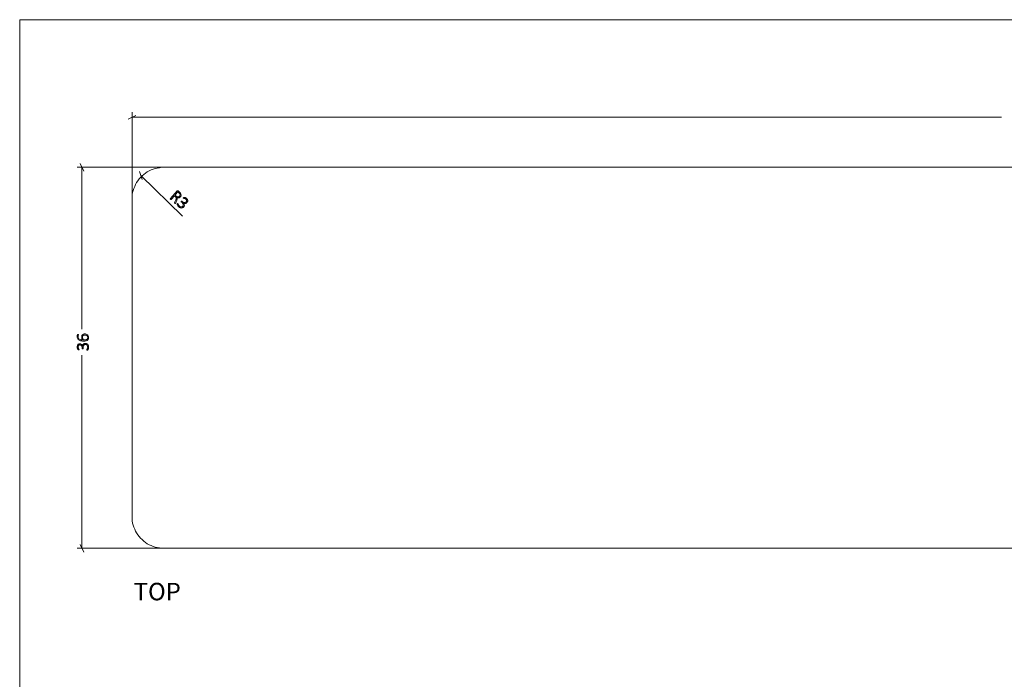
# Model space of a CAD drawing. Units: inches. Extents: x -33 to 237, y 3 to 129.
# Drawn here: x -33 to 60, y 67 to 129 of the extents above; entities that cross this region are included whole.
import ezdxf

# ---------------------------------------------------------------- set-up
doc = ezdxf.new("R2010")
doc.units = ezdxf.units.IN
doc.header["$MEASUREMENT"] = 0
doc.layers.add('Layer 1', color=7, linetype='Continuous')

# ---------------------------------------------------------------- blocks, each defined once
blk = doc.blocks.new('block 3')
at = {"layer": 'Layer 1', "color": 7, "true_color": 0xffffff, "insert": (-22.243, 74.135), "char_height": 1.652, "attachment_point": 7}
blk.add_mtext('\\fCalibri|b0|i0|c0|p34;\\W1.0004;TOP', dxfattribs=at)

msp = doc.modelspace()

# ---------------------------------------------------------------- hatches: boundary and pattern name
at = {"layer": 'Layer 1', "true_color": 0x808080}
h = msp.add_hatch(color=8, dxfattribs=at)
h.dxf.hatch_style = 2
edge = h.paths.add_edge_path()
edge.add_spline(control_points=[(-18.302, 111.644), (-18.305, 111.641), (-18.307, 111.639), (-18.31, 111.638), (-18.313, 111.637), (-18.317, 111.637), (-18.321, 111.638), (-18.325, 111.639), (-18.33, 111.642), (-18.335, 111.645), (-18.341, 111.649), (-18.348, 111.654), (-18.355, 111.661), (-18.362, 111.668), (-18.368, 111.673), (-18.372, 111.678), (-18.376, 111.683), (-18.379, 111.688), (-18.38, 111.692), (-18.382, 111.697), (-18.382, 111.702), (-18.381, 111.707), (-18.381, 111.712), (-18.379, 111.717), (-18.376, 111.723), (-18.376, 111.723), (-18.276, 111.978), (-18.276, 111.978), (-18.265, 112.007), (-18.256, 112.035), (-18.248, 112.063), (-18.241, 112.091), (-18.237, 112.118), (-18.238, 112.144), (-18.239, 112.17), (-18.246, 112.196), (-18.257, 112.222), (-18.269, 112.247), (-18.289, 112.272), (-18.316, 112.297), (-18.316, 112.297), (-18.396, 112.371), (-18.396, 112.371), (-18.396, 112.371), (-18.716, 112.021), (-18.716, 112.021), (-18.719, 112.018), (-18.721, 112.017), (-18.724, 112.016), (-18.727, 112.015), (-18.731, 112.015), (-18.735, 112.016), (-18.739, 112.018), (-18.743, 112.02), (-18.749, 112.024), (-18.754, 112.027), (-18.76, 112.032), (-18.767, 112.039), (-18.774, 112.045), (-18.78, 112.051), (-18.784, 112.056), (-18.788, 112.061), (-18.791, 112.065), (-18.792, 112.069), (-18.794, 112.073), (-18.795, 112.076), (-18.794, 112.08), (-18.793, 112.083), (-18.792, 112.085), (-18.79, 112.088), (-18.79, 112.088), (-18.124, 112.815), (-18.124, 112.815), (-18.111, 112.829), (-18.098, 112.835), (-18.085, 112.834), (-18.073, 112.832), (-18.063, 112.828), (-18.056, 112.822), (-18.056, 112.822), (-17.91, 112.688), (-17.91, 112.688), (-17.891, 112.67), (-17.875, 112.655), (-17.864, 112.643), (-17.852, 112.63), (-17.842, 112.618), (-17.833, 112.607), (-17.808, 112.575), (-17.79, 112.543), (-17.778, 112.511), (-17.767, 112.479), (-17.762, 112.448), (-17.763, 112.418), (-17.764, 112.388), (-17.771, 112.359), (-17.784, 112.331), (-17.796, 112.303), (-17.814, 112.277), (-17.836, 112.252), (-17.86, 112.227), (-17.885, 112.207), (-17.91, 112.193), (-17.936, 112.18), (-17.962, 112.171), (-17.99, 112.168), (-18.017, 112.165), (-18.045, 112.166), (-18.074, 112.172), (-18.102, 112.177), (-18.131, 112.186), (-18.16, 112.199), (-18.153, 112.181), (-18.147, 112.162), (-18.145, 112.144), (-18.142, 112.125), (-18.142, 112.106), (-18.145, 112.085), (-18.147, 112.065), (-18.152, 112.042), (-18.158, 112.019), (-18.165, 111.995), (-18.174, 111.97), (-18.184, 111.943), (-18.184, 111.943), (-18.277, 111.695), (-18.277, 111.695), (-18.285, 111.676), (-18.291, 111.663), (-18.294, 111.657), (-18.297, 111.65), (-18.3, 111.646), (-18.302, 111.644)], knot_values=[0, 0, 0, 0, 1, 1, 1, 2, 2, 2, 3, 3, 3, 4, 4, 4, 5, 5, 5, 6, 6, 6, 7, 7, 7, 8, 8, 8, 9, 9, 9, 10, 10, 10, 11, 11, 11, 12, 12, 12, 13, 13, 13, 14, 14, 14, 15, 15, 15, 16, 16, 16, 17, 17, 17, 18, 18, 18, 19, 19, 19, 20, 20, 20, 21, 21, 21, 22, 22, 22, 23, 23, 23, 24, 24, 24, 25, 25, 25, 26, 26, 26, 27, 27, 27, 28, 28, 28, 29, 29, 29, 30, 30, 30, 31, 31, 31, 32, 32, 32, 33, 33, 33, 34, 34, 34, 35, 35, 35, 36, 36, 36, 37, 37, 37, 38, 38, 38, 39, 39, 39, 40, 40, 40, 41, 41, 41, 42, 42, 42, 43, 43, 43, 44, 44, 44, 44], degree=3, periodic=1)
edge = h.paths.add_edge_path()
edge.add_spline(control_points=[(-17.923, 112.317), (-17.892, 112.35), (-17.874, 112.385), (-17.868, 112.422), (-17.862, 112.458), (-17.871, 112.497), (-17.897, 112.539), (-17.906, 112.553), (-17.916, 112.567), (-17.929, 112.581), (-17.941, 112.595), (-17.958, 112.612), (-17.98, 112.632), (-17.98, 112.632), (-18.076, 112.72), (-18.076, 112.72), (-18.076, 112.72), (-18.337, 112.435), (-18.337, 112.435), (-18.337, 112.435), (-18.225, 112.333), (-18.225, 112.333), (-18.195, 112.305), (-18.166, 112.285), (-18.138, 112.273), (-18.109, 112.26), (-18.082, 112.254), (-18.056, 112.254), (-18.03, 112.254), (-18.006, 112.259), (-17.984, 112.27), (-17.962, 112.281), (-17.941, 112.297), (-17.923, 112.317)], knot_values=[0, 0, 0, 0, 1, 1, 1, 2, 2, 2, 3, 3, 3, 4, 4, 4, 5, 5, 5, 6, 6, 6, 7, 7, 7, 8, 8, 8, 9, 9, 9, 10, 10, 10, 11, 11, 11, 11], degree=3, periodic=1)
edge = h.paths.add_edge_path()
edge.add_spline(control_points=[(-17.523, 111.308), (-17.553, 111.274), (-17.587, 111.249), (-17.624, 111.231), (-17.66, 111.213), (-17.699, 111.204), (-17.739, 111.203), (-17.779, 111.202), (-17.821, 111.211), (-17.864, 111.23), (-17.906, 111.248), (-17.949, 111.277), (-17.991, 111.316), (-18.017, 111.339), (-18.039, 111.363), (-18.057, 111.388), (-18.076, 111.413), (-18.091, 111.437), (-18.103, 111.459), (-18.115, 111.481), (-18.123, 111.5), (-18.129, 111.517), (-18.135, 111.534), (-18.138, 111.545), (-18.139, 111.55), (-18.139, 111.555), (-18.139, 111.559), (-18.138, 111.563), (-18.138, 111.567), (-18.136, 111.571), (-18.135, 111.575), (-18.133, 111.579), (-18.13, 111.583), (-18.127, 111.588), (-18.123, 111.593), (-18.118, 111.599), (-18.112, 111.606), (-18.101, 111.618), (-18.093, 111.625), (-18.086, 111.627), (-18.079, 111.629), (-18.074, 111.628), (-18.069, 111.624), (-18.066, 111.62), (-18.062, 111.61), (-18.057, 111.593), (-18.052, 111.576), (-18.045, 111.556), (-18.035, 111.532), (-18.024, 111.508), (-18.011, 111.482), (-17.994, 111.454), (-17.977, 111.426), (-17.955, 111.4), (-17.927, 111.374), (-17.898, 111.348), (-17.869, 111.328), (-17.841, 111.316), (-17.812, 111.304), (-17.784, 111.298), (-17.757, 111.298), (-17.729, 111.298), (-17.703, 111.305), (-17.678, 111.317), (-17.654, 111.329), (-17.631, 111.346), (-17.61, 111.369), (-17.588, 111.393), (-17.573, 111.419), (-17.565, 111.447), (-17.557, 111.475), (-17.556, 111.505), (-17.561, 111.535), (-17.566, 111.566), (-17.578, 111.597), (-17.597, 111.628), (-17.616, 111.659), (-17.642, 111.69), (-17.674, 111.72), (-17.674, 111.72), (-17.751, 111.79), (-17.751, 111.79), (-17.754, 111.792), (-17.756, 111.795), (-17.757, 111.799), (-17.759, 111.802), (-17.759, 111.806), (-17.759, 111.811), (-17.759, 111.816), (-17.758, 111.821), (-17.755, 111.826), (-17.753, 111.831), (-17.749, 111.837), (-17.744, 111.843), (-17.739, 111.848), (-17.734, 111.852), (-17.73, 111.855), (-17.725, 111.857), (-17.72, 111.859), (-17.716, 111.86), (-17.712, 111.861), (-17.708, 111.86), (-17.704, 111.859), (-17.7, 111.858), (-17.697, 111.856), (-17.694, 111.853), (-17.694, 111.853), (-17.626, 111.791), (-17.626, 111.791), (-17.598, 111.765), (-17.569, 111.746), (-17.539, 111.733), (-17.51, 111.72), (-17.48, 111.713), (-17.451, 111.712), (-17.422, 111.712), (-17.394, 111.718), (-17.368, 111.73), (-17.341, 111.742), (-17.316, 111.76), (-17.294, 111.784), (-17.278, 111.802), (-17.265, 111.822), (-17.256, 111.843), (-17.247, 111.864), (-17.243, 111.886), (-17.243, 111.909), (-17.244, 111.931), (-17.25, 111.954), (-17.261, 111.977), (-17.272, 111.999), (-17.289, 112.021), (-17.312, 112.043), (-17.337, 112.065), (-17.362, 112.082), (-17.389, 112.093), (-17.416, 112.104), (-17.441, 112.112), (-17.464, 112.118), (-17.487, 112.123), (-17.507, 112.127), (-17.523, 112.129), (-17.54, 112.131), (-17.55, 112.133), (-17.554, 112.137), (-17.556, 112.139), (-17.558, 112.142), (-17.559, 112.144), (-17.561, 112.147), (-17.561, 112.15), (-17.56, 112.154), (-17.559, 112.157), (-17.557, 112.162), (-17.554, 112.166), (-17.551, 112.171), (-17.546, 112.177), (-17.54, 112.184), (-17.536, 112.188), (-17.532, 112.192), (-17.529, 112.195), (-17.525, 112.198), (-17.521, 112.2), (-17.518, 112.202), (-17.514, 112.204), (-17.51, 112.205), (-17.506, 112.206), (-17.502, 112.207), (-17.497, 112.208), (-17.49, 112.208), (-17.483, 112.209), (-17.47, 112.207), (-17.453, 112.204), (-17.435, 112.201), (-17.415, 112.196), (-17.392, 112.188), (-17.37, 112.179), (-17.346, 112.168), (-17.321, 112.154), (-17.296, 112.14), (-17.271, 112.122), (-17.248, 112.1), (-17.212, 112.068), (-17.185, 112.034), (-17.168, 112.001), (-17.151, 111.967), (-17.141, 111.934), (-17.139, 111.902), (-17.137, 111.869), (-17.143, 111.837), (-17.155, 111.807), (-17.168, 111.776), (-17.187, 111.747), (-17.211, 111.72), (-17.234, 111.696), (-17.258, 111.676), (-17.285, 111.66), (-17.311, 111.645), (-17.338, 111.635), (-17.366, 111.63), (-17.394, 111.625), (-17.422, 111.625), (-17.451, 111.631), (-17.48, 111.637), (-17.508, 111.649), (-17.536, 111.667), (-17.536, 111.667), (-17.537, 111.666), (-17.537, 111.666), (-17.513, 111.639), (-17.494, 111.61), (-17.481, 111.579), (-17.468, 111.548), (-17.46, 111.516), (-17.459, 111.485), (-17.457, 111.453), (-17.462, 111.422), (-17.472, 111.392), (-17.483, 111.361), (-17.499, 111.333), (-17.523, 111.308)], knot_values=[0, 0, 0, 0, 1, 1, 1, 2, 2, 2, 3, 3, 3, 4, 4, 4, 5, 5, 5, 6, 6, 6, 7, 7, 7, 8, 8, 8, 9, 9, 9, 10, 10, 10, 11, 11, 11, 12, 12, 12, 13, 13, 13, 14, 14, 14, 15, 15, 15, 16, 16, 16, 17, 17, 17, 18, 18, 18, 19, 19, 19, 20, 20, 20, 21, 21, 21, 22, 22, 22, 23, 23, 23, 24, 24, 24, 25, 25, 25, 26, 26, 26, 27, 27, 27, 28, 28, 28, 29, 29, 29, 30, 30, 30, 31, 31, 31, 32, 32, 32, 33, 33, 33, 34, 34, 34, 35, 35, 35, 36, 36, 36, 37, 37, 37, 38, 38, 38, 39, 39, 39, 40, 40, 40, 41, 41, 41, 42, 42, 42, 43, 43, 43, 44, 44, 44, 45, 45, 45, 46, 46, 46, 47, 47, 47, 48, 48, 48, 49, 49, 49, 50, 50, 50, 51, 51, 51, 52, 52, 52, 53, 53, 53, 54, 54, 54, 55, 55, 55, 56, 56, 56, 57, 57, 57, 58, 58, 58, 59, 59, 59, 60, 60, 60, 61, 61, 61, 62, 62, 62, 63, 63, 63, 64, 64, 64, 65, 65, 65, 66, 66, 66, 67, 67, 67, 68, 68, 68, 69, 69, 69, 70, 70, 70, 71, 71, 71, 72, 72, 72, 73, 73, 73, 73], degree=3, periodic=1)
h = msp.add_hatch(color=8, dxfattribs=at)
h.dxf.hatch_style = 2
edge = h.paths.add_edge_path()
edge.add_spline(control_points=[(-26.818, 98.417), (-26.772, 98.417), (-26.73, 98.409), (-26.692, 98.394), (-26.654, 98.379), (-26.621, 98.357), (-26.594, 98.328), (-26.566, 98.299), (-26.545, 98.262), (-26.529, 98.218), (-26.514, 98.174), (-26.507, 98.123), (-26.507, 98.066), (-26.507, 98.031), (-26.51, 97.998), (-26.516, 97.968), (-26.522, 97.938), (-26.529, 97.911), (-26.537, 97.887), (-26.545, 97.863), (-26.553, 97.844), (-26.562, 97.828), (-26.571, 97.812), (-26.577, 97.802), (-26.58, 97.799), (-26.583, 97.795), (-26.586, 97.792), (-26.59, 97.79), (-26.593, 97.788), (-26.597, 97.787), (-26.601, 97.785), (-26.605, 97.784), (-26.61, 97.783), (-26.616, 97.782), (-26.622, 97.781), (-26.63, 97.781), (-26.639, 97.781), (-26.655, 97.781), (-26.666, 97.782), (-26.672, 97.786), (-26.678, 97.79), (-26.681, 97.794), (-26.681, 97.8), (-26.681, 97.805), (-26.676, 97.815), (-26.667, 97.83), (-26.658, 97.845), (-26.648, 97.864), (-26.637, 97.888), (-26.626, 97.911), (-26.616, 97.939), (-26.607, 97.97), (-26.598, 98.001), (-26.593, 98.036), (-26.593, 98.074), (-26.593, 98.113), (-26.598, 98.147), (-26.608, 98.176), (-26.619, 98.206), (-26.633, 98.23), (-26.652, 98.25), (-26.671, 98.271), (-26.693, 98.286), (-26.719, 98.296), (-26.744, 98.306), (-26.773, 98.311), (-26.803, 98.311), (-26.835, 98.311), (-26.865, 98.304), (-26.891, 98.291), (-26.918, 98.278), (-26.94, 98.259), (-26.959, 98.235), (-26.978, 98.211), (-26.993, 98.181), (-27.003, 98.145), (-27.013, 98.11), (-27.019, 98.071), (-27.019, 98.027), (-27.019, 98.027), (-27.019, 97.922), (-27.019, 97.922), (-27.019, 97.919), (-27.019, 97.916), (-27.021, 97.912), (-27.023, 97.909), (-27.025, 97.905), (-27.029, 97.902), (-27.032, 97.899), (-27.037, 97.897), (-27.042, 97.895), (-27.048, 97.893), (-27.054, 97.892), (-27.063, 97.892), (-27.07, 97.892), (-27.076, 97.893), (-27.081, 97.895), (-27.086, 97.896), (-27.09, 97.898), (-27.094, 97.901), (-27.097, 97.904), (-27.1, 97.907), (-27.102, 97.911), (-27.103, 97.914), (-27.104, 97.918), (-27.104, 97.922), (-27.104, 97.922), (-27.104, 98.014), (-27.104, 98.014), (-27.104, 98.052), (-27.109, 98.087), (-27.119, 98.117), (-27.13, 98.148), (-27.145, 98.174), (-27.164, 98.196), (-27.183, 98.218), (-27.206, 98.234), (-27.233, 98.246), (-27.26, 98.258), (-27.29, 98.264), (-27.323, 98.264), (-27.347, 98.264), (-27.37, 98.26), (-27.392, 98.252), (-27.414, 98.244), (-27.433, 98.232), (-27.449, 98.217), (-27.465, 98.201), (-27.478, 98.182), (-27.487, 98.158), (-27.497, 98.134), (-27.501, 98.107), (-27.501, 98.075), (-27.501, 98.042), (-27.496, 98.012), (-27.486, 97.985), (-27.477, 97.958), (-27.466, 97.934), (-27.454, 97.913), (-27.443, 97.892), (-27.432, 97.875), (-27.422, 97.862), (-27.412, 97.848), (-27.408, 97.839), (-27.408, 97.834), (-27.408, 97.83), (-27.408, 97.827), (-27.409, 97.825), (-27.41, 97.822), (-27.412, 97.82), (-27.416, 97.818), (-27.419, 97.816), (-27.423, 97.814), (-27.429, 97.814), (-27.435, 97.813), (-27.442, 97.812), (-27.452, 97.812), (-27.457, 97.812), (-27.463, 97.813), (-27.467, 97.813), (-27.472, 97.814), (-27.476, 97.815), (-27.48, 97.817), (-27.484, 97.818), (-27.487, 97.82), (-27.491, 97.822), (-27.494, 97.824), (-27.499, 97.828), (-27.504, 97.833), (-27.508, 97.838), (-27.516, 97.848), (-27.526, 97.863), (-27.535, 97.878), (-27.545, 97.897), (-27.554, 97.919), (-27.563, 97.941), (-27.571, 97.966), (-27.578, 97.994), (-27.584, 98.022), (-27.587, 98.052), (-27.587, 98.084), (-27.587, 98.133), (-27.581, 98.175), (-27.568, 98.21), (-27.555, 98.246), (-27.537, 98.275), (-27.514, 98.299), (-27.491, 98.322), (-27.464, 98.339), (-27.433, 98.351), (-27.402, 98.362), (-27.368, 98.368), (-27.332, 98.368), (-27.298, 98.368), (-27.267, 98.363), (-27.238, 98.354), (-27.209, 98.345), (-27.183, 98.332), (-27.161, 98.315), (-27.138, 98.297), (-27.119, 98.276), (-27.104, 98.251), (-27.089, 98.226), (-27.079, 98.197), (-27.073, 98.164), (-27.073, 98.164), (-27.071, 98.164), (-27.071, 98.164), (-27.068, 98.201), (-27.06, 98.234), (-27.045, 98.265), (-27.031, 98.295), (-27.013, 98.322), (-26.991, 98.345), (-26.969, 98.367), (-26.943, 98.385), (-26.913, 98.397), (-26.884, 98.41), (-26.852, 98.417), (-26.818, 98.417)], knot_values=[0, 0, 0, 0, 1, 1, 1, 2, 2, 2, 3, 3, 3, 4, 4, 4, 5, 5, 5, 6, 6, 6, 7, 7, 7, 8, 8, 8, 9, 9, 9, 10, 10, 10, 11, 11, 11, 12, 12, 12, 13, 13, 13, 14, 14, 14, 15, 15, 15, 16, 16, 16, 17, 17, 17, 18, 18, 18, 19, 19, 19, 20, 20, 20, 21, 21, 21, 22, 22, 22, 23, 23, 23, 24, 24, 24, 25, 25, 25, 26, 26, 26, 27, 27, 27, 28, 28, 28, 29, 29, 29, 30, 30, 30, 31, 31, 31, 32, 32, 32, 33, 33, 33, 34, 34, 34, 35, 35, 35, 36, 36, 36, 37, 37, 37, 38, 38, 38, 39, 39, 39, 40, 40, 40, 41, 41, 41, 42, 42, 42, 43, 43, 43, 44, 44, 44, 45, 45, 45, 46, 46, 46, 47, 47, 47, 48, 48, 48, 49, 49, 49, 50, 50, 50, 51, 51, 51, 52, 52, 52, 53, 53, 53, 54, 54, 54, 55, 55, 55, 56, 56, 56, 57, 57, 57, 58, 58, 58, 59, 59, 59, 60, 60, 60, 61, 61, 61, 62, 62, 62, 63, 63, 63, 64, 64, 64, 65, 65, 65, 66, 66, 66, 67, 67, 67, 68, 68, 68, 69, 69, 69, 70, 70, 70, 71, 71, 71, 72, 72, 72, 73, 73, 73, 73], degree=3, periodic=1)
edge = h.paths.add_edge_path()
edge.add_spline(control_points=[(-26.856, 99.305), (-26.813, 99.305), (-26.771, 99.299), (-26.73, 99.286), (-26.688, 99.273), (-26.651, 99.252), (-26.618, 99.224), (-26.585, 99.195), (-26.558, 99.159), (-26.538, 99.115), (-26.517, 99.071), (-26.507, 99.017), (-26.507, 98.955), (-26.507, 98.914), (-26.512, 98.877), (-26.523, 98.845), (-26.533, 98.813), (-26.548, 98.785), (-26.568, 98.761), (-26.588, 98.737), (-26.612, 98.716), (-26.641, 98.7), (-26.67, 98.684), (-26.704, 98.671), (-26.741, 98.66), (-26.778, 98.65), (-26.82, 98.643), (-26.864, 98.638), (-26.909, 98.633), (-26.958, 98.631), (-27.01, 98.631), (-27.056, 98.631), (-27.103, 98.634), (-27.15, 98.639), (-27.197, 98.645), (-27.242, 98.654), (-27.284, 98.667), (-27.327, 98.68), (-27.367, 98.697), (-27.403, 98.719), (-27.44, 98.74), (-27.472, 98.767), (-27.499, 98.799), (-27.526, 98.831), (-27.547, 98.868), (-27.563, 98.912), (-27.578, 98.955), (-27.586, 99.006), (-27.586, 99.062), (-27.586, 99.083), (-27.585, 99.103), (-27.582, 99.123), (-27.58, 99.143), (-27.577, 99.161), (-27.573, 99.179), (-27.569, 99.196), (-27.565, 99.21), (-27.56, 99.222), (-27.555, 99.233), (-27.551, 99.241), (-27.548, 99.245), (-27.545, 99.249), (-27.542, 99.251), (-27.539, 99.253), (-27.536, 99.255), (-27.533, 99.256), (-27.53, 99.257), (-27.526, 99.258), (-27.523, 99.259), (-27.519, 99.26), (-27.515, 99.26), (-27.51, 99.26), (-27.504, 99.26), (-27.498, 99.26), (-27.493, 99.26), (-27.488, 99.26), (-27.483, 99.26), (-27.479, 99.259), (-27.476, 99.257), (-27.473, 99.256), (-27.47, 99.254), (-27.468, 99.251), (-27.466, 99.249), (-27.465, 99.245), (-27.465, 99.241), (-27.465, 99.235), (-27.467, 99.227), (-27.471, 99.217), (-27.475, 99.207), (-27.479, 99.194), (-27.484, 99.179), (-27.489, 99.164), (-27.493, 99.146), (-27.497, 99.125), (-27.501, 99.104), (-27.503, 99.079), (-27.503, 99.05), (-27.503, 98.995), (-27.491, 98.948), (-27.469, 98.909), (-27.446, 98.87), (-27.415, 98.837), (-27.377, 98.812), (-27.338, 98.786), (-27.294, 98.767), (-27.243, 98.755), (-27.193, 98.742), (-27.14, 98.735), (-27.084, 98.734), (-27.093, 98.749), (-27.102, 98.766), (-27.111, 98.784), (-27.119, 98.803), (-27.127, 98.824), (-27.134, 98.846), (-27.14, 98.868), (-27.146, 98.892), (-27.15, 98.917), (-27.155, 98.942), (-27.157, 98.968), (-27.157, 98.996), (-27.157, 99.055), (-27.149, 99.104), (-27.133, 99.144), (-27.118, 99.184), (-27.096, 99.215), (-27.069, 99.239), (-27.041, 99.263), (-27.009, 99.28), (-26.973, 99.29), (-26.936, 99.3), (-26.897, 99.305), (-26.856, 99.305)], knot_values=[0, 0, 0, 0, 1, 1, 1, 2, 2, 2, 3, 3, 3, 4, 4, 4, 5, 5, 5, 6, 6, 6, 7, 7, 7, 8, 8, 8, 9, 9, 9, 10, 10, 10, 11, 11, 11, 12, 12, 12, 13, 13, 13, 14, 14, 14, 15, 15, 15, 16, 16, 16, 17, 17, 17, 18, 18, 18, 19, 19, 19, 20, 20, 20, 21, 21, 21, 22, 22, 22, 23, 23, 23, 24, 24, 24, 25, 25, 25, 26, 26, 26, 27, 27, 27, 28, 28, 28, 29, 29, 29, 30, 30, 30, 31, 31, 31, 32, 32, 32, 33, 33, 33, 34, 34, 34, 35, 35, 35, 36, 36, 36, 37, 37, 37, 38, 38, 38, 39, 39, 39, 40, 40, 40, 41, 41, 41, 42, 42, 42, 43, 43, 43, 44, 44, 44, 44], degree=3, periodic=1)
edge = h.paths.add_edge_path()
edge.add_spline(control_points=[(-26.846, 99.201), (-26.88, 99.201), (-26.911, 99.197), (-26.94, 99.19), (-26.968, 99.183), (-26.992, 99.171), (-27.012, 99.155), (-27.032, 99.138), (-27.048, 99.115), (-27.059, 99.087), (-27.07, 99.059), (-27.076, 99.025), (-27.076, 98.984), (-27.076, 98.961), (-27.073, 98.938), (-27.069, 98.915), (-27.065, 98.892), (-27.06, 98.869), (-27.053, 98.848), (-27.046, 98.827), (-27.037, 98.806), (-27.028, 98.787), (-27.018, 98.768), (-27.008, 98.75), (-26.997, 98.735), (-26.921, 98.735), (-26.858, 98.74), (-26.806, 98.75), (-26.754, 98.76), (-26.712, 98.775), (-26.68, 98.795), (-26.649, 98.814), (-26.626, 98.838), (-26.612, 98.868), (-26.598, 98.897), (-26.591, 98.93), (-26.591, 98.969), (-26.591, 99.009), (-26.599, 99.044), (-26.615, 99.073), (-26.63, 99.102), (-26.65, 99.127), (-26.675, 99.146), (-26.699, 99.165), (-26.727, 99.179), (-26.757, 99.187), (-26.787, 99.196), (-26.817, 99.201), (-26.846, 99.201)], knot_values=[0, 0, 0, 0, 1, 1, 1, 2, 2, 2, 3, 3, 3, 4, 4, 4, 5, 5, 5, 6, 6, 6, 7, 7, 7, 8, 8, 8, 9, 9, 9, 10, 10, 10, 11, 11, 11, 12, 12, 12, 13, 13, 13, 14, 14, 14, 15, 15, 15, 16, 16, 16, 16], degree=3, periodic=1)

# ---------------------------------------------------------------- linework, layer by layer
at = {"layer": 'Layer 1', "color": 9, "lineweight": 18, "true_color": 0xc0c0c0}
for points in [[(-33.017, 129), (-33.017, 2.983)], [(-33.017, 129), (237.15, 129)]]:
    msp.add_lwpolyline(points, dxfattribs=at)
at = {"layer": 'Layer 1', "color": 8, "lineweight": 18, "true_color": 0x808080}
for points in [[(-22.4, 111.517), (-22.4, 120.25)], [(-22.05, 119.95), (-22.767, 119.6)], [(-22.4, 119.783), (59.733, 119.783)], [(-26.95, 114.683), (-27.317, 115.417)], [(-18.883, 115.05), (-27.6, 115.05)], [(-27.133, 115.05), (-27.133, 99.75)], [(-21.442, 113.891), (-21.708, 114.658)], [(-21.575, 114.274), (-17.642, 110.441)], [(-27.133, 79.05), (-27.133, 97.3)], [(-27.317, 79.417), (-26.95, 78.683)], [(-18.883, 79.05), (-27.6, 79.05)]]:
    msp.add_lwpolyline(points, dxfattribs=at)
at = {"layer": 'Layer 1', "color": 7, "lineweight": 18, "true_color": 0xffffff}
for points in [[(-19.4, 115.05), (-19.617, 115.05), (-19.817, 115.017), (-20.017, 114.983), (-20.217, 114.933), (-20.417, 114.883), (-20.6, 114.8), (-20.783, 114.717), (-20.967, 114.617), (-21.133, 114.5), (-21.3, 114.383), (-21.45, 114.25), (-21.6, 114.1), (-21.733, 113.95), (-21.85, 113.783), (-21.967, 113.617), (-22.067, 113.433), (-22.15, 113.25), (-22.233, 113.05), (-22.3, 112.867), (-22.35, 112.667), (-22.383, 112.467), (-22.4, 112.25), (-22.4, 112.05)], [(61.567, 115.05), (-19.4, 115.05)], [(-22.4, 112.05), (-22.4, 82.05)], [(-22.4, 82.05), (-22.4, 81.85), (-22.383, 81.65), (-22.35, 81.433), (-22.3, 81.25), (-22.233, 81.05), (-22.15, 80.85), (-22.067, 80.667), (-21.967, 80.5), (-21.85, 80.317), (-21.733, 80.15), (-21.6, 80), (-21.45, 79.867), (-21.3, 79.717), (-21.133, 79.6), (-20.967, 79.483), (-20.783, 79.383), (-20.6, 79.3), (-20.417, 79.217), (-20.217, 79.167), (-20.017, 79.117), (-19.817, 79.083), (-19.617, 79.05), (-19.4, 79.05)], [(-19.4, 79.05), (61.567, 79.05)]]:
    msp.add_lwpolyline(points, dxfattribs=at)
at = {"layer": 'Layer 1', "lineweight": 0}
for points, knots in [([(-18.302, 111.644), (-18.305, 111.641), (-18.307, 111.639), (-18.31, 111.638), (-18.313, 111.637), (-18.317, 111.637), (-18.321, 111.638), (-18.325, 111.639), (-18.33, 111.642), (-18.335, 111.645), (-18.341, 111.649), (-18.348, 111.654), (-18.355, 111.661), (-18.362, 111.668), (-18.368, 111.673), (-18.372, 111.678), (-18.376, 111.683), (-18.379, 111.688), (-18.38, 111.692), (-18.382, 111.697), (-18.382, 111.702), (-18.381, 111.707), (-18.381, 111.712), (-18.379, 111.717), (-18.376, 111.723), (-18.376, 111.723), (-18.276, 111.978), (-18.276, 111.978), (-18.265, 112.007), (-18.256, 112.035), (-18.248, 112.063), (-18.241, 112.091), (-18.237, 112.118), (-18.238, 112.144), (-18.239, 112.17), (-18.246, 112.196), (-18.257, 112.222), (-18.269, 112.247), (-18.289, 112.272), (-18.316, 112.297), (-18.316, 112.297), (-18.396, 112.371), (-18.396, 112.371), (-18.396, 112.371), (-18.716, 112.021), (-18.716, 112.021), (-18.719, 112.018), (-18.721, 112.017), (-18.724, 112.016), (-18.727, 112.015), (-18.731, 112.015), (-18.735, 112.016), (-18.739, 112.018), (-18.743, 112.02), (-18.749, 112.024), (-18.754, 112.027), (-18.76, 112.032), (-18.767, 112.039), (-18.774, 112.045), (-18.78, 112.051), (-18.784, 112.056), (-18.788, 112.061), (-18.791, 112.065), (-18.792, 112.069), (-18.794, 112.073), (-18.795, 112.076), (-18.794, 112.08), (-18.793, 112.083), (-18.792, 112.085), (-18.79, 112.088), (-18.79, 112.088), (-18.124, 112.815), (-18.124, 112.815), (-18.111, 112.829), (-18.098, 112.835), (-18.085, 112.834), (-18.073, 112.832), (-18.063, 112.828), (-18.056, 112.822), (-18.056, 112.822), (-17.91, 112.688), (-17.91, 112.688), (-17.891, 112.67), (-17.875, 112.655), (-17.864, 112.643), (-17.852, 112.63), (-17.842, 112.618), (-17.833, 112.607), (-17.808, 112.575), (-17.79, 112.543), (-17.778, 112.511), (-17.767, 112.479), (-17.762, 112.448), (-17.763, 112.418), (-17.764, 112.388), (-17.771, 112.359), (-17.784, 112.331), (-17.796, 112.303), (-17.814, 112.277), (-17.836, 112.252), (-17.86, 112.227), (-17.885, 112.207), (-17.91, 112.193), (-17.936, 112.18), (-17.962, 112.171), (-17.99, 112.168), (-18.017, 112.165), (-18.045, 112.166), (-18.074, 112.172), (-18.102, 112.177), (-18.131, 112.186), (-18.16, 112.199), (-18.153, 112.181), (-18.147, 112.162), (-18.145, 112.144), (-18.142, 112.125), (-18.142, 112.106), (-18.145, 112.085), (-18.147, 112.065), (-18.152, 112.042), (-18.158, 112.019), (-18.165, 111.995), (-18.174, 111.97), (-18.184, 111.943), (-18.184, 111.943), (-18.277, 111.695), (-18.277, 111.695), (-18.285, 111.676), (-18.291, 111.663), (-18.294, 111.657), (-18.297, 111.65), (-18.3, 111.646), (-18.302, 111.644)], [0, 0, 0, 0, 1, 1, 1, 2, 2, 2, 3, 3, 3, 4, 4, 4, 5, 5, 5, 6, 6, 6, 7, 7, 7, 8, 8, 8, 9, 9, 9, 10, 10, 10, 11, 11, 11, 12, 12, 12, 13, 13, 13, 14, 14, 14, 15, 15, 15, 16, 16, 16, 17, 17, 17, 18, 18, 18, 19, 19, 19, 20, 20, 20, 21, 21, 21, 22, 22, 22, 23, 23, 23, 24, 24, 24, 25, 25, 25, 26, 26, 26, 27, 27, 27, 28, 28, 28, 29, 29, 29, 30, 30, 30, 31, 31, 31, 32, 32, 32, 33, 33, 33, 34, 34, 34, 35, 35, 35, 36, 36, 36, 37, 37, 37, 38, 38, 38, 39, 39, 39, 40, 40, 40, 41, 41, 41, 42, 42, 42, 43, 43, 43, 44, 44, 44, 44]), ([(-17.923, 112.317), (-17.892, 112.35), (-17.874, 112.385), (-17.868, 112.422), (-17.862, 112.458), (-17.871, 112.497), (-17.897, 112.539), (-17.906, 112.553), (-17.916, 112.567), (-17.929, 112.581), (-17.941, 112.595), (-17.958, 112.612), (-17.98, 112.632), (-17.98, 112.632), (-18.076, 112.72), (-18.076, 112.72), (-18.076, 112.72), (-18.337, 112.435), (-18.337, 112.435), (-18.337, 112.435), (-18.225, 112.333), (-18.225, 112.333), (-18.195, 112.305), (-18.166, 112.285), (-18.138, 112.273), (-18.109, 112.26), (-18.082, 112.254), (-18.056, 112.254), (-18.03, 112.254), (-18.006, 112.259), (-17.984, 112.27), (-17.962, 112.281), (-17.941, 112.297), (-17.923, 112.317)], [0, 0, 0, 0, 1, 1, 1, 2, 2, 2, 3, 3, 3, 4, 4, 4, 5, 5, 5, 6, 6, 6, 7, 7, 7, 8, 8, 8, 9, 9, 9, 10, 10, 10, 11, 11, 11, 11]), ([(-17.523, 111.308), (-17.553, 111.274), (-17.587, 111.249), (-17.624, 111.231), (-17.66, 111.213), (-17.699, 111.204), (-17.739, 111.203), (-17.779, 111.202), (-17.821, 111.211), (-17.864, 111.23), (-17.906, 111.248), (-17.949, 111.277), (-17.991, 111.316), (-18.017, 111.339), (-18.039, 111.363), (-18.057, 111.388), (-18.076, 111.413), (-18.091, 111.437), (-18.103, 111.459), (-18.115, 111.481), (-18.123, 111.5), (-18.129, 111.517), (-18.135, 111.534), (-18.138, 111.545), (-18.139, 111.55), (-18.139, 111.555), (-18.139, 111.559), (-18.138, 111.563), (-18.138, 111.567), (-18.136, 111.571), (-18.135, 111.575), (-18.133, 111.579), (-18.13, 111.583), (-18.127, 111.588), (-18.123, 111.593), (-18.118, 111.599), (-18.112, 111.606), (-18.101, 111.618), (-18.093, 111.625), (-18.086, 111.627), (-18.079, 111.629), (-18.074, 111.628), (-18.069, 111.624), (-18.066, 111.62), (-18.062, 111.61), (-18.057, 111.593), (-18.052, 111.576), (-18.045, 111.556), (-18.035, 111.532), (-18.024, 111.508), (-18.011, 111.482), (-17.994, 111.454), (-17.977, 111.426), (-17.955, 111.4), (-17.927, 111.374), (-17.898, 111.348), (-17.869, 111.328), (-17.841, 111.316), (-17.812, 111.304), (-17.784, 111.298), (-17.757, 111.298), (-17.729, 111.298), (-17.703, 111.305), (-17.678, 111.317), (-17.654, 111.329), (-17.631, 111.346), (-17.61, 111.369), (-17.588, 111.393), (-17.573, 111.419), (-17.565, 111.447), (-17.557, 111.475), (-17.556, 111.505), (-17.561, 111.535), (-17.566, 111.566), (-17.578, 111.597), (-17.597, 111.628), (-17.616, 111.659), (-17.642, 111.69), (-17.674, 111.72), (-17.674, 111.72), (-17.751, 111.79), (-17.751, 111.79), (-17.754, 111.792), (-17.756, 111.795), (-17.757, 111.799), (-17.759, 111.802), (-17.759, 111.806), (-17.759, 111.811), (-17.759, 111.816), (-17.758, 111.821), (-17.755, 111.826), (-17.753, 111.831), (-17.749, 111.837), (-17.744, 111.843), (-17.739, 111.848), (-17.734, 111.852), (-17.73, 111.855), (-17.725, 111.857), (-17.72, 111.859), (-17.716, 111.86), (-17.712, 111.861), (-17.708, 111.86), (-17.704, 111.859), (-17.7, 111.858), (-17.697, 111.856), (-17.694, 111.853), (-17.694, 111.853), (-17.626, 111.791), (-17.626, 111.791), (-17.598, 111.765), (-17.569, 111.746), (-17.539, 111.733), (-17.51, 111.72), (-17.48, 111.713), (-17.451, 111.712), (-17.422, 111.712), (-17.394, 111.718), (-17.368, 111.73), (-17.341, 111.742), (-17.316, 111.76), (-17.294, 111.784), (-17.278, 111.802), (-17.265, 111.822), (-17.256, 111.843), (-17.247, 111.864), (-17.243, 111.886), (-17.243, 111.909), (-17.244, 111.931), (-17.25, 111.954), (-17.261, 111.977), (-17.272, 111.999), (-17.289, 112.021), (-17.312, 112.043), (-17.337, 112.065), (-17.362, 112.082), (-17.389, 112.093), (-17.416, 112.104), (-17.441, 112.112), (-17.464, 112.118), (-17.487, 112.123), (-17.507, 112.127), (-17.523, 112.129), (-17.54, 112.131), (-17.55, 112.133), (-17.554, 112.137), (-17.556, 112.139), (-17.558, 112.142), (-17.559, 112.144), (-17.561, 112.147), (-17.561, 112.15), (-17.56, 112.154), (-17.559, 112.157), (-17.557, 112.162), (-17.554, 112.166), (-17.551, 112.171), (-17.546, 112.177), (-17.54, 112.184), (-17.536, 112.188), (-17.532, 112.192), (-17.529, 112.195), (-17.525, 112.198), (-17.521, 112.2), (-17.518, 112.202), (-17.514, 112.204), (-17.51, 112.205), (-17.506, 112.206), (-17.502, 112.207), (-17.497, 112.208), (-17.49, 112.208), (-17.483, 112.209), (-17.47, 112.207), (-17.453, 112.204), (-17.435, 112.201), (-17.415, 112.196), (-17.392, 112.188), (-17.37, 112.179), (-17.346, 112.168), (-17.321, 112.154), (-17.296, 112.14), (-17.271, 112.122), (-17.248, 112.1), (-17.212, 112.068), (-17.185, 112.034), (-17.168, 112.001), (-17.151, 111.967), (-17.141, 111.934), (-17.139, 111.902), (-17.137, 111.869), (-17.143, 111.837), (-17.155, 111.807), (-17.168, 111.776), (-17.187, 111.747), (-17.211, 111.72), (-17.234, 111.696), (-17.258, 111.676), (-17.285, 111.66), (-17.311, 111.645), (-17.338, 111.635), (-17.366, 111.63), (-17.394, 111.625), (-17.422, 111.625), (-17.451, 111.631), (-17.48, 111.637), (-17.508, 111.649), (-17.536, 111.667), (-17.536, 111.667), (-17.537, 111.666), (-17.537, 111.666), (-17.513, 111.639), (-17.494, 111.61), (-17.481, 111.579), (-17.468, 111.548), (-17.46, 111.516), (-17.459, 111.485), (-17.457, 111.453), (-17.462, 111.422), (-17.472, 111.392), (-17.483, 111.361), (-17.499, 111.333), (-17.523, 111.308)], [0, 0, 0, 0, 1, 1, 1, 2, 2, 2, 3, 3, 3, 4, 4, 4, 5, 5, 5, 6, 6, 6, 7, 7, 7, 8, 8, 8, 9, 9, 9, 10, 10, 10, 11, 11, 11, 12, 12, 12, 13, 13, 13, 14, 14, 14, 15, 15, 15, 16, 16, 16, 17, 17, 17, 18, 18, 18, 19, 19, 19, 20, 20, 20, 21, 21, 21, 22, 22, 22, 23, 23, 23, 24, 24, 24, 25, 25, 25, 26, 26, 26, 27, 27, 27, 28, 28, 28, 29, 29, 29, 30, 30, 30, 31, 31, 31, 32, 32, 32, 33, 33, 33, 34, 34, 34, 35, 35, 35, 36, 36, 36, 37, 37, 37, 38, 38, 38, 39, 39, 39, 40, 40, 40, 41, 41, 41, 42, 42, 42, 43, 43, 43, 44, 44, 44, 45, 45, 45, 46, 46, 46, 47, 47, 47, 48, 48, 48, 49, 49, 49, 50, 50, 50, 51, 51, 51, 52, 52, 52, 53, 53, 53, 54, 54, 54, 55, 55, 55, 56, 56, 56, 57, 57, 57, 58, 58, 58, 59, 59, 59, 60, 60, 60, 61, 61, 61, 62, 62, 62, 63, 63, 63, 64, 64, 64, 65, 65, 65, 66, 66, 66, 67, 67, 67, 68, 68, 68, 69, 69, 69, 70, 70, 70, 71, 71, 71, 72, 72, 72, 73, 73, 73, 73]), ([(-26.856, 99.305), (-26.813, 99.305), (-26.771, 99.299), (-26.73, 99.286), (-26.688, 99.273), (-26.651, 99.252), (-26.618, 99.224), (-26.585, 99.195), (-26.558, 99.159), (-26.538, 99.115), (-26.517, 99.071), (-26.507, 99.017), (-26.507, 98.955), (-26.507, 98.914), (-26.512, 98.877), (-26.523, 98.845), (-26.533, 98.813), (-26.548, 98.785), (-26.568, 98.761), (-26.588, 98.737), (-26.612, 98.716), (-26.641, 98.7), (-26.67, 98.684), (-26.704, 98.671), (-26.741, 98.66), (-26.778, 98.65), (-26.82, 98.643), (-26.864, 98.638), (-26.909, 98.633), (-26.958, 98.631), (-27.01, 98.631), (-27.056, 98.631), (-27.103, 98.634), (-27.15, 98.639), (-27.197, 98.645), (-27.242, 98.654), (-27.284, 98.667), (-27.327, 98.68), (-27.367, 98.697), (-27.403, 98.719), (-27.44, 98.74), (-27.472, 98.767), (-27.499, 98.799), (-27.526, 98.831), (-27.547, 98.868), (-27.563, 98.912), (-27.578, 98.955), (-27.586, 99.006), (-27.586, 99.062), (-27.586, 99.083), (-27.585, 99.103), (-27.582, 99.123), (-27.58, 99.143), (-27.577, 99.161), (-27.573, 99.179), (-27.569, 99.196), (-27.565, 99.21), (-27.56, 99.222), (-27.555, 99.233), (-27.551, 99.241), (-27.548, 99.245), (-27.545, 99.249), (-27.542, 99.251), (-27.539, 99.253), (-27.536, 99.255), (-27.533, 99.256), (-27.53, 99.257), (-27.526, 99.258), (-27.523, 99.259), (-27.519, 99.26), (-27.515, 99.26), (-27.51, 99.26), (-27.504, 99.26), (-27.498, 99.26), (-27.493, 99.26), (-27.488, 99.26), (-27.483, 99.26), (-27.479, 99.259), (-27.476, 99.257), (-27.473, 99.256), (-27.47, 99.254), (-27.468, 99.251), (-27.466, 99.249), (-27.465, 99.245), (-27.465, 99.241), (-27.465, 99.235), (-27.467, 99.227), (-27.471, 99.217), (-27.475, 99.207), (-27.479, 99.194), (-27.484, 99.179), (-27.489, 99.164), (-27.493, 99.146), (-27.497, 99.125), (-27.501, 99.104), (-27.503, 99.079), (-27.503, 99.05), (-27.503, 98.995), (-27.491, 98.948), (-27.469, 98.909), (-27.446, 98.87), (-27.415, 98.837), (-27.377, 98.812), (-27.338, 98.786), (-27.294, 98.767), (-27.243, 98.755), (-27.193, 98.742), (-27.14, 98.735), (-27.084, 98.734), (-27.093, 98.749), (-27.102, 98.766), (-27.111, 98.784), (-27.119, 98.803), (-27.127, 98.824), (-27.134, 98.846), (-27.14, 98.868), (-27.146, 98.892), (-27.15, 98.917), (-27.155, 98.942), (-27.157, 98.968), (-27.157, 98.996), (-27.157, 99.055), (-27.149, 99.104), (-27.133, 99.144), (-27.118, 99.184), (-27.096, 99.215), (-27.069, 99.239), (-27.041, 99.263), (-27.009, 99.28), (-26.973, 99.29), (-26.936, 99.3), (-26.897, 99.305), (-26.856, 99.305)], [0, 0, 0, 0, 1, 1, 1, 2, 2, 2, 3, 3, 3, 4, 4, 4, 5, 5, 5, 6, 6, 6, 7, 7, 7, 8, 8, 8, 9, 9, 9, 10, 10, 10, 11, 11, 11, 12, 12, 12, 13, 13, 13, 14, 14, 14, 15, 15, 15, 16, 16, 16, 17, 17, 17, 18, 18, 18, 19, 19, 19, 20, 20, 20, 21, 21, 21, 22, 22, 22, 23, 23, 23, 24, 24, 24, 25, 25, 25, 26, 26, 26, 27, 27, 27, 28, 28, 28, 29, 29, 29, 30, 30, 30, 31, 31, 31, 32, 32, 32, 33, 33, 33, 34, 34, 34, 35, 35, 35, 36, 36, 36, 37, 37, 37, 38, 38, 38, 39, 39, 39, 40, 40, 40, 41, 41, 41, 42, 42, 42, 43, 43, 43, 44, 44, 44, 44]), ([(-26.846, 99.201), (-26.88, 99.201), (-26.911, 99.197), (-26.94, 99.19), (-26.968, 99.183), (-26.992, 99.171), (-27.012, 99.155), (-27.032, 99.138), (-27.048, 99.115), (-27.059, 99.087), (-27.07, 99.059), (-27.076, 99.025), (-27.076, 98.984), (-27.076, 98.961), (-27.073, 98.938), (-27.069, 98.915), (-27.065, 98.892), (-27.06, 98.869), (-27.053, 98.848), (-27.046, 98.827), (-27.037, 98.806), (-27.028, 98.787), (-27.018, 98.768), (-27.008, 98.75), (-26.997, 98.735), (-26.921, 98.735), (-26.858, 98.74), (-26.806, 98.75), (-26.754, 98.76), (-26.712, 98.775), (-26.68, 98.795), (-26.649, 98.814), (-26.626, 98.838), (-26.612, 98.868), (-26.598, 98.897), (-26.591, 98.93), (-26.591, 98.969), (-26.591, 99.009), (-26.599, 99.044), (-26.615, 99.073), (-26.63, 99.102), (-26.65, 99.127), (-26.675, 99.146), (-26.699, 99.165), (-26.727, 99.179), (-26.757, 99.187), (-26.787, 99.196), (-26.817, 99.201), (-26.846, 99.201)], [0, 0, 0, 0, 1, 1, 1, 2, 2, 2, 3, 3, 3, 4, 4, 4, 5, 5, 5, 6, 6, 6, 7, 7, 7, 8, 8, 8, 9, 9, 9, 10, 10, 10, 11, 11, 11, 12, 12, 12, 13, 13, 13, 14, 14, 14, 15, 15, 15, 16, 16, 16, 16]), ([(-26.818, 98.417), (-26.772, 98.417), (-26.73, 98.409), (-26.692, 98.394), (-26.654, 98.379), (-26.621, 98.357), (-26.594, 98.328), (-26.566, 98.299), (-26.545, 98.262), (-26.529, 98.218), (-26.514, 98.174), (-26.507, 98.123), (-26.507, 98.066), (-26.507, 98.031), (-26.51, 97.998), (-26.516, 97.968), (-26.522, 97.938), (-26.529, 97.911), (-26.537, 97.887), (-26.545, 97.863), (-26.553, 97.844), (-26.562, 97.828), (-26.571, 97.812), (-26.577, 97.802), (-26.58, 97.799), (-26.583, 97.795), (-26.586, 97.792), (-26.59, 97.79), (-26.593, 97.788), (-26.597, 97.787), (-26.601, 97.785), (-26.605, 97.784), (-26.61, 97.783), (-26.616, 97.782), (-26.622, 97.781), (-26.63, 97.781), (-26.639, 97.781), (-26.655, 97.781), (-26.666, 97.782), (-26.672, 97.786), (-26.678, 97.79), (-26.681, 97.794), (-26.681, 97.8), (-26.681, 97.805), (-26.676, 97.815), (-26.667, 97.83), (-26.658, 97.845), (-26.648, 97.864), (-26.637, 97.888), (-26.626, 97.911), (-26.616, 97.939), (-26.607, 97.97), (-26.598, 98.001), (-26.593, 98.036), (-26.593, 98.074), (-26.593, 98.113), (-26.598, 98.147), (-26.608, 98.176), (-26.619, 98.206), (-26.633, 98.23), (-26.652, 98.25), (-26.671, 98.271), (-26.693, 98.286), (-26.719, 98.296), (-26.744, 98.306), (-26.773, 98.311), (-26.803, 98.311), (-26.835, 98.311), (-26.865, 98.304), (-26.891, 98.291), (-26.918, 98.278), (-26.94, 98.259), (-26.959, 98.235), (-26.978, 98.211), (-26.993, 98.181), (-27.003, 98.145), (-27.013, 98.11), (-27.019, 98.071), (-27.019, 98.027), (-27.019, 98.027), (-27.019, 97.922), (-27.019, 97.922), (-27.019, 97.919), (-27.019, 97.916), (-27.021, 97.912), (-27.023, 97.909), (-27.025, 97.905), (-27.029, 97.902), (-27.032, 97.899), (-27.037, 97.897), (-27.042, 97.895), (-27.048, 97.893), (-27.054, 97.892), (-27.063, 97.892), (-27.07, 97.892), (-27.076, 97.893), (-27.081, 97.895), (-27.086, 97.896), (-27.09, 97.898), (-27.094, 97.901), (-27.097, 97.904), (-27.1, 97.907), (-27.102, 97.911), (-27.103, 97.914), (-27.104, 97.918), (-27.104, 97.922), (-27.104, 97.922), (-27.104, 98.014), (-27.104, 98.014), (-27.104, 98.052), (-27.109, 98.087), (-27.119, 98.117), (-27.13, 98.148), (-27.145, 98.174), (-27.164, 98.196), (-27.183, 98.218), (-27.206, 98.234), (-27.233, 98.246), (-27.26, 98.258), (-27.29, 98.264), (-27.323, 98.264), (-27.347, 98.264), (-27.37, 98.26), (-27.392, 98.252), (-27.414, 98.244), (-27.433, 98.232), (-27.449, 98.217), (-27.465, 98.201), (-27.478, 98.182), (-27.487, 98.158), (-27.497, 98.134), (-27.501, 98.107), (-27.501, 98.075), (-27.501, 98.042), (-27.496, 98.012), (-27.486, 97.985), (-27.477, 97.958), (-27.466, 97.934), (-27.454, 97.913), (-27.443, 97.892), (-27.432, 97.875), (-27.422, 97.862), (-27.412, 97.848), (-27.408, 97.839), (-27.408, 97.834), (-27.408, 97.83), (-27.408, 97.827), (-27.409, 97.825), (-27.41, 97.822), (-27.412, 97.82), (-27.416, 97.818), (-27.419, 97.816), (-27.423, 97.814), (-27.429, 97.814), (-27.435, 97.813), (-27.442, 97.812), (-27.452, 97.812), (-27.457, 97.812), (-27.463, 97.813), (-27.467, 97.813), (-27.472, 97.814), (-27.476, 97.815), (-27.48, 97.817), (-27.484, 97.818), (-27.487, 97.82), (-27.491, 97.822), (-27.494, 97.824), (-27.499, 97.828), (-27.504, 97.833), (-27.508, 97.838), (-27.516, 97.848), (-27.526, 97.863), (-27.535, 97.878), (-27.545, 97.897), (-27.554, 97.919), (-27.563, 97.941), (-27.571, 97.966), (-27.578, 97.994), (-27.584, 98.022), (-27.587, 98.052), (-27.587, 98.084), (-27.587, 98.133), (-27.581, 98.175), (-27.568, 98.21), (-27.555, 98.246), (-27.537, 98.275), (-27.514, 98.299), (-27.491, 98.322), (-27.464, 98.339), (-27.433, 98.351), (-27.402, 98.362), (-27.368, 98.368), (-27.332, 98.368), (-27.298, 98.368), (-27.267, 98.363), (-27.238, 98.354), (-27.209, 98.345), (-27.183, 98.332), (-27.161, 98.315), (-27.138, 98.297), (-27.119, 98.276), (-27.104, 98.251), (-27.089, 98.226), (-27.079, 98.197), (-27.073, 98.164), (-27.073, 98.164), (-27.071, 98.164), (-27.071, 98.164), (-27.068, 98.201), (-27.06, 98.234), (-27.045, 98.265), (-27.031, 98.295), (-27.013, 98.322), (-26.991, 98.345), (-26.969, 98.367), (-26.943, 98.385), (-26.913, 98.397), (-26.884, 98.41), (-26.852, 98.417), (-26.818, 98.417)], [0, 0, 0, 0, 1, 1, 1, 2, 2, 2, 3, 3, 3, 4, 4, 4, 5, 5, 5, 6, 6, 6, 7, 7, 7, 8, 8, 8, 9, 9, 9, 10, 10, 10, 11, 11, 11, 12, 12, 12, 13, 13, 13, 14, 14, 14, 15, 15, 15, 16, 16, 16, 17, 17, 17, 18, 18, 18, 19, 19, 19, 20, 20, 20, 21, 21, 21, 22, 22, 22, 23, 23, 23, 24, 24, 24, 25, 25, 25, 26, 26, 26, 27, 27, 27, 28, 28, 28, 29, 29, 29, 30, 30, 30, 31, 31, 31, 32, 32, 32, 33, 33, 33, 34, 34, 34, 35, 35, 35, 36, 36, 36, 37, 37, 37, 38, 38, 38, 39, 39, 39, 40, 40, 40, 41, 41, 41, 42, 42, 42, 43, 43, 43, 44, 44, 44, 45, 45, 45, 46, 46, 46, 47, 47, 47, 48, 48, 48, 49, 49, 49, 50, 50, 50, 51, 51, 51, 52, 52, 52, 53, 53, 53, 54, 54, 54, 55, 55, 55, 56, 56, 56, 57, 57, 57, 58, 58, 58, 59, 59, 59, 60, 60, 60, 61, 61, 61, 62, 62, 62, 63, 63, 63, 64, 64, 64, 65, 65, 65, 66, 66, 66, 67, 67, 67, 68, 68, 68, 69, 69, 69, 70, 70, 70, 71, 71, 71, 72, 72, 72, 73, 73, 73, 73])]:
    msp.add_open_spline(points, degree=3, knots=knots, dxfattribs=at)

# ---------------------------------------------------------------- block references
at = {"layer": 'Layer 1'}
msp.add_blockref('block 3', (0, 0), dxfattribs=at)

doc.saveas('drawing.dxf')
